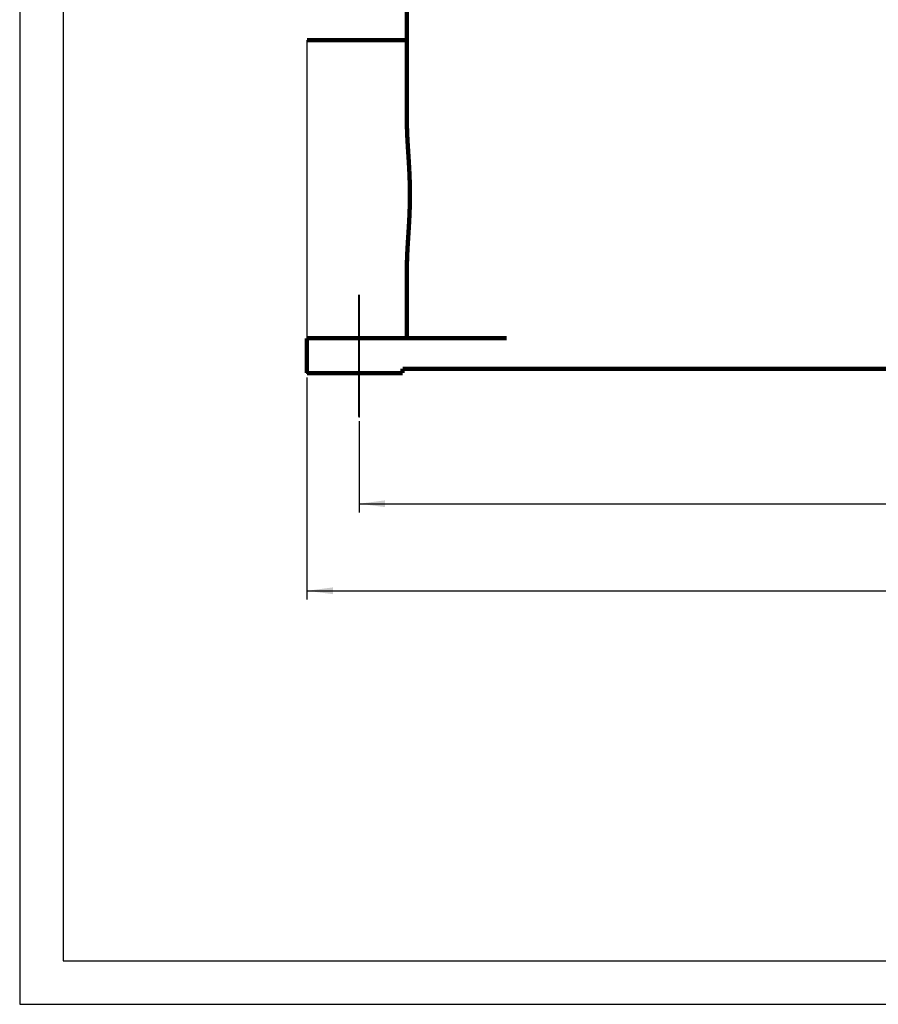
# Model space of a CAD drawing. Units: millimetres. Extents: x -297 to 0, y 0 to 210.
# Drawn here: x -297 to -198, y 0 to 113 of the extents above; entities that cross this region are included whole.
import ezdxf

# ---------------------------------------------------------------- set-up
doc = ezdxf.new("R2010")
doc.units = ezdxf.units.MM
doc.linetypes.add('DOT_CENTER', pattern=[14, 12, -1, 0, -1])
for name, color, linetype in [('1', 7, 'Continuous'), ('Bemaßungen_TC_020513_DIN_', 7, 'Continuous'), ('Mittellinie_TC_020513_DIN_', 7, 'Continuous'), ('Sichtbare_Kanten_TC_020513_DIN_', 7, 'Continuous')]:
    doc.layers.add(name, color=color, linetype=linetype)
doc.styles.add('CONVERTER_11', font='simplex.shx', dxfattribs={"width": 0.95})
doc.dimstyles.new('ME10_DIM_12', dxfattribs={"dimtxt": 3, "dimasz": 3, "dimexe": 1, "dimexo": 0.5, "dimgap": 2, "dimtad": 1, "dimzin": 12, "dimdsep": 46, "dimtxsty": 'CONVERTER_11', "dimsah": 1, "dimcen": 0.09, "dimclrd": 7, "dimclre": 7, "dimclrt": 7, "dimadec": 0, "dimazin": 0, "dimtfac": 1, "dimtdec": 4, "dimtix": 1, "dimtmove": 0, "dimatfit": 3, "dimfxl": 1, "dimtolj": 1, "dimtzin": 0, "dimarcsym": 0})
doc.dimstyles.new('ME10_DIM_13', dxfattribs={"dimtxt": 3, "dimasz": 3, "dimexe": 1, "dimexo": 0.5, "dimgap": 2, "dimtad": 1, "dimzin": 12, "dimdsep": 46, "dimtxsty": 'CONVERTER_11', "dimsah": 1, "dimcen": 0.09, "dimclrd": 7, "dimclre": 7, "dimclrt": 7, "dimadec": 0, "dimazin": 0, "dimtfac": 1, "dimtdec": 4, "dimtix": 1, "dimtmove": 0, "dimatfit": 3, "dimfxl": 1, "dimtolj": 1, "dimtzin": 0, "dimarcsym": 0})

# ---------------------------------------------------------------- blocks, each defined once
blk = doc.blocks.new('_formato_A4', base_point=(-148.5, 105))
at = {"layer": '1', "color": 7, "linetype": 'Continuous'}
for p, q in [((-297, 210), (-297, 0)), ((-292, 189), (-292, 5)), ((-292, 5), (-5, 5)), ((-297, 0), (0, 0))]:
    blk.add_line(p, q, dxfattribs=at)
blk = doc.blocks.new('A4_oriz', base_point=(-148.5, 105))
at = {"layer": '1'}
blk.add_blockref('_formato_A4', (-148.5, 105), dxfattribs=at)
blk = doc.blocks.new('*D6')
at = {"layer": '1', "color": 7, "linetype": 'Continuous'}
for p, q in [((-264, 72), (-264, 46.5)), ((-120, 72), (-120, 46.5)), ((-264, 47.5), (-120, 47.5))]:
    blk.add_line(p, q, dxfattribs=at)
at = {"layer": '1', "color": 7}
for points in [[(-261, 47.89), (-261, 47.11), (-264, 47.5)], [(-123, 47.11), (-123, 47.89), (-120, 47.5)]]:
    blk.add_solid(points, dxfattribs=at)
at = {"layer": '1', "color": 7, "insert": (-195.15, 49.5), "char_height": 3, "attachment_point": 7, "rotation": 0.0003, "line_spacing_factor": 0.60024, "style": 'CONVERTER_11'}
blk.add_mtext('144', dxfattribs=at)
blk = doc.blocks.new('*D7')
at = {"layer": '1', "color": 7, "linetype": 'Continuous'}
for p, q in [((-258, 67), (-258, 56.5)), ((-126, 67), (-126, 56.5)), ((-258, 57.5), (-126, 57.5))]:
    blk.add_line(p, q, dxfattribs=at)
at = {"layer": '1', "color": 7}
for points in [[(-255, 57.89), (-255, 57.11), (-258, 57.5)], [(-129, 57.11), (-129, 57.89), (-126, 57.5)]]:
    blk.add_solid(points, dxfattribs=at)
at = {"layer": '1', "color": 7, "insert": (-195.15, 59.5), "char_height": 3, "attachment_point": 7, "rotation": 0.0003, "line_spacing_factor": 0.60024, "style": 'CONVERTER_11'}
blk.add_mtext('132', dxfattribs=at)
blk = doc.blocks.new('TOP', base_point=(-148.5, 105))
at = {"layer": '1', "color": 7, "linetype": 'Continuous'}
for p, q in [((-263.998, 110.75), (-263.998, 105.5)), ((-263.998, 105.5), (-263.998, 80.5)), ((-263.998, 80.5), (-263.998, 76.5))]:
    blk.add_line(p, q, dxfattribs=at)
at = {"layer": '1', "color": 7}
for p in [(-263.998, 72.5), (-257.998, 67.5)]:
    blk.add_point(p, dxfattribs=at)
at = {"layer": 'Bemaßungen_TC_020513_DIN_', "color": 7}
blk.add_point((-263.998, 72.5), dxfattribs=at)
at = {"layer": 'Mittellinie_TC_020513_DIN_', "color": 7, "linetype": 'DOT_CENTER', "const_width": 0.25}
blk.add_lwpolyline([(-257.998, 67.5), (-257.998, 81.5)], dxfattribs=at)
at = {"layer": 'Sichtbare_Kanten_TC_020513_DIN_', "color": 7, "linetype": 'Continuous', "const_width": 0.5}
for points in [[(-252.498, 136.489), (-252.498, 101.185)], [(-252.498, 110.75), (-263.998, 110.75)], [(-252.498, 101.185), (-252.49, 100.553)], [(-252.49, 100.553), (-252.467, 99.903)], [(-252.467, 99.903), (-252.435, 99.238)], [(-252.435, 99.238), (-252.395, 98.559)], [(-252.395, 98.559), (-252.351, 97.87)], [(-252.351, 97.87), (-252.307, 97.174)], [(-252.307, 97.174), (-252.265, 96.473)], [(-252.265, 96.473), (-252.227, 95.769)], [(-252.227, 95.769), (-252.196, 95.067)], [(-252.196, 95.067), (-252.173, 94.369)], [(-252.173, 94.369), (-252.159, 93.679)], [(-252.159, 93.679), (-252.155, 93)], [(-252.155, 93), (-252.159, 92.321)], [(-252.173, 91.631), (-252.196, 90.933)], [(-252.159, 92.321), (-252.173, 91.631)], [(-252.227, 90.231), (-252.265, 89.527)], [(-252.196, 90.933), (-252.227, 90.231)], [(-252.265, 89.527), (-252.307, 88.826)], [(-252.351, 88.13), (-252.395, 87.441)], [(-252.307, 88.826), (-252.351, 88.13)], [(-252.395, 87.441), (-252.435, 86.762)], [(-252.467, 86.097), (-252.49, 85.447)], [(-252.435, 86.762), (-252.467, 86.097)], [(-252.49, 85.447), (-252.498, 84.815)], [(-252.498, 84.815), (-252.498, 76.5)], [(-263.998, 76.5), (-263.998, 72.5)], [(-263.998, 76.5), (-262.998, 76.5)], [(-253.266, 76.5), (-262.998, 76.5)], [(-253.266, 76.5), (-252.766, 76.5)], [(-241.538, 76.5), (-252.766, 76.5)], [(-241.038, 76.5), (-241.538, 76.5)], [(-262.998, 72.5), (-263.998, 72.5)], [(-253.266, 72.5), (-262.998, 72.5)], [(-252.998, 72.5), (-253.266, 72.5)], [(-252.766, 73), (-252.998, 73)], [(-252.998, 72.5), (-252.998, 73)], [(-252.766, 73), (-241.538, 73)], [(-241.538, 73), (-241.038, 73)], [(-142.957, 73), (-241.038, 73)]]:
    blk.add_lwpolyline(points, dxfattribs=at)
blk.add_blockref('A4_oriz', (-148.5, 105))
at = {"layer": '1'}
for base, p1, p2, text, dimstyle, picture, middle in [((-119.998, 47.5), (-263.998, 72.5), (-119.998, 72.5), '144', 'ME10_DIM_12', '*D6', (-191.998, 51)), ((-125.998, 57.5), (-257.998, 67.5), (-125.998, 67.5), '132', 'ME10_DIM_13', '*D7', (-191.998, 61))]:
    dim = blk.add_linear_dim(base=base, p1=p1, p2=p2, text=text, dimstyle=dimstyle, dxfattribs=at)
    dim.commit()
    dim.dimension.update_dxf_attribs({"geometry": picture, "text_midpoint": middle, "text_rotation": 0.00014})

msp = doc.modelspace()

# ---------------------------------------------------------------- block references
msp.add_blockref('TOP', (-148.5, 105))

doc.saveas('drawing.dxf')
